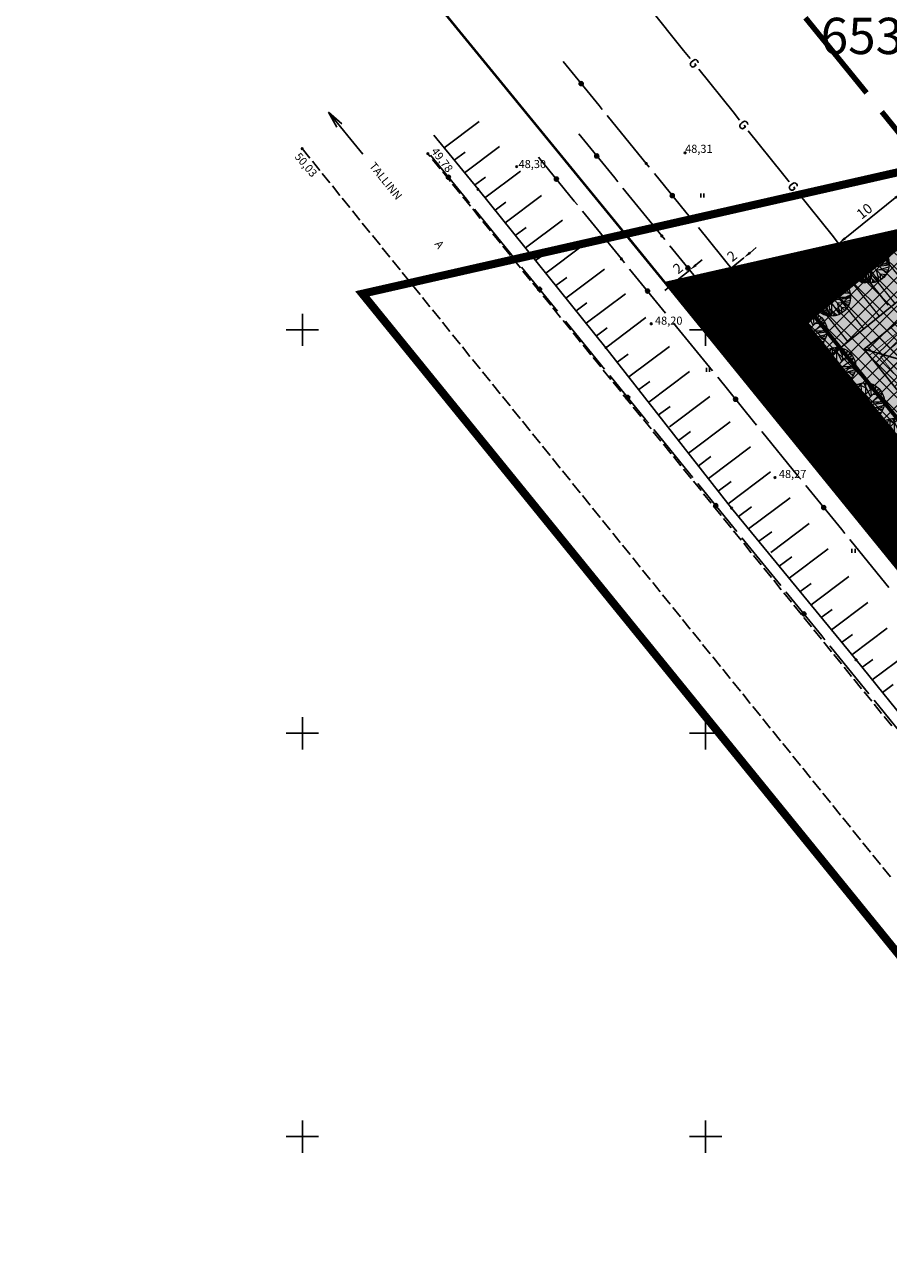
# Model space of a CAD drawing. Extents: x 548566 to 549150, y 6581481 to 6582285.
# Drawn here: x 548566 to 548673, y 6581634 to 6581788 of the extents above; entities that cross this region are included whole.
import ezdxf
from ezdxf.enums import TextEntityAlignment as Align

# ---------------------------------------------------------------- set-up
doc = ezdxf.new("R2010")
doc.units = 0
doc.header["$MEASUREMENT"] = 0
doc.header["$PDMODE"] = 32
doc.header["$PDSIZE"] = 0.2
for name, pattern in [('ACAD_ISO02W100', [15, 12, -3]), ('ACAD_ISO04W100', [30, 24, -3, 0, -3]), ('ACAD_ISO06W100', [36, 24, -3, 0, -3, 0, -3, 0, -3]), ('DASHEDX2', [1.5, 1, -0.5])]:
    doc.linetypes.add(name, pattern=pattern)
doc.layers.get('0').update_dxf_attribs({"linetype": 'CONTINUOUS'})
doc.layers.get('Defpoints').update_dxf_attribs({"linetype": 'CONTINUOUS'})
for name, color, linetype in [('0-ELEKTER', 230, 'CONTINUOUS'), ('0_DRENAAZ', 90, 'D1_hore'), ('102 piir', 1, 'CONTINUOUS'), ('17 SIDEKAABEL', 5, 'CONTINUOUS'), ('18', 4, 'CONTINUOUS'), ('30', 2, 'CONTINUOUS'), ('41 kõlvik', 3, 'CONTINUOUS'), ('42', 3, 'CONTINUOUS'), ('63', 3, 'CONTINUOUS'), ('KINNISTU', 36, 'CONTINUOUS'), ('PIIR', 1, 'CONTINUOUS'), ('PLATSI_DRA', 7, 'CONTINUOUS'), ('PRSIDE', 214, 'PRSIDE'), ('SERVITUUT', 24, 'CONTINUOUS'), ('Teekaitse võõnd', 2, 'CONTINUOUS'), ('Uus piir', 1, 'DASHEDX2')]:
    doc.layers.add(name, color=color, linetype=linetype)
for name, color, linetype, lineweight in [('Jalgrattatee', 40, 'ACAD_ISO04W100', 9), ('K-ha-murukivi2', 92, 'CONTINUOUS', 5), ('KINNISTUPIIR', 27, 'CONTINUOUS', 80), ('Parkimiskohad', 250, 'ACAD_ISO04W100', 9), ('PLANEERITAVAALAPIIR', 250, 'ACAD_ISO06W100', 80)]:
    doc.layers.add(name, color=color, linetype=linetype, lineweight=lineweight)
doc.layers.add('Kõrg. hal.', color=7, linetype='CONTINUOUS', true_color=0xa8ffa8)
doc.layers.add('Liiklus ala', color=7, linetype='ACAD_ISO04W100', lineweight=9, true_color=0xe6e6e6)
doc.styles.add('ROMANC', font='romanc.shx', dxfattribs={"height": 0.7})
doc.styles.add('ROMAND', font='romand', dxfattribs={"width": 0.8})
doc.styles.get("Standard").update_dxf_attribs({"font": 'ARIAL.TTF'})
doc.styles.add('style1', font='swiss.ttf', dxfattribs={"width": 0.8})
doc.linetypes.add('D1_hore', pattern='A,15,-5,["D1",Standard,S=2.54,R=0,X=-2.54,Y=-1.27],-2,15,-2', length=39)
doc.linetypes.add('PRSIDE', pattern='A,10,-0.3,["S1",ROMANC,S=1,R=0,X=0,Y=-0.5],-3', length=13.3)
doc.linetypes.add('W1_LINE', pattern='A,0.9,-0.15,["W1",ROMAND,S=0.1,R=0,X=-0.1,Y=-0.05],-0.15', length=1.2)
doc.dimstyles.new('Mõõt', dxfattribs={"dimscale": 0.5, "dimtxt": 2.5, "dimasz": 2, "dimexe": 1.25, "dimexo": 0.625, "dimtad": 1, "dimtxsty": 'style1', "dimcen": 2.5, "dimse1": 1, "dimse2": 1, "dimadec": 0, "dimazin": 0, "dimtfac": 1, "dimtmove": 0, "dimatfit": 3, "dimfxl": 1, "dimarcsym": 0})
pattern_1 = [(45, (0, 0), (-1.3258252147, 1.3258252147), []), (135, (0, 0), (-1.3258252147, -1.3258252147), [])]
pattern_2 = [(45, (0, 0), (-0.88388347648, 0.88388347648), []), (135, (0, 0), (-0.88388347648, -0.88388347648), [])]

# ---------------------------------------------------------------- blocks, each defined once
blk = doc.blocks.new('KORGUSP')
blk = doc.blocks.new('ROHUMAA')
at = {"flags": 128}
for points in [[(-0.0004, 0), (-0.0004, 0.001)], [(0.0004, 0), (0.0004, 0.001)]]:
    blk.add_lwpolyline(points, dxfattribs=at)
blk = doc.blocks.new('Tree - deciduous plan')
for p, q in [((-43.8768, 36.4326), (-44.405, 40.2696)), ((42, 42), (-42, -42)), ((42, -42), (-42, 42)), ((-40.1797, 44.558), (-36.4825, 43.2038)), ((-37.0107, 47.0408), (-35.25, 35.5298)), ((-32.6092, 50.4264), (-23.2782, 23.5674)), ((-31.2008, 51.1035), (-0.2149, 20.1818)), ((-26.4472, 46.5894), (-26.2712, 53.8116)), ((-22.0458, 42.0753), (-16.5881, 57.6486)), ((-21.1656, 55.8436), (-0.0388, 45.0094)), ((-12.5388, 54.9406), (-7.9613, 59.4546)), ((-12.3627, 32.1443), (-12.5388, 58.7776)), ((-5.3205, 59.6806), (16.5105, 16.7963)), ((2.426, 54.9406), (-1.4472, 59.9056)), ((0, 59.9996), (0, -60)), ((0.4894, 48.6208), (3.6584, 59.6806)), ((18.2711, 35.5298), (5.419, 59.6806)), ((9.8203, 51.5549), (12.8133, 58.5516)), ((19.6795, 19.5047), (16.3344, 57.6486)), ((17.0387, 51.1035), (23.2006, 55.1666)), ((17.7429, 43.6552), (25.4894, 54.2636)), ((31.6513, 50.8778), (30.2429, 30.5643)), ((31.1232, 42.5267), (35.8767, 48.1693)), ((-59.7219, 2.8025), (-12.0106, 12.0565)), ((-32.2571, 20.6333), (-59.1937, 9.348)), ((-58.6656, 12.7336), (-35.9543, 7.5424)), ((-57.081, 17.9248), (-47.0458, 14.7649)), ((-56.0247, 20.859), (-20.8134, 20.859)), ((-54.7923, 24.4702), (-47.75, 21.0847)), ((-54.6162, -24.7335), (-20.2853, 0.0941)), ((-53.2078, 27.4044), (-40.1797, 20.859)), ((-49.8627, 32.8214), (-32.7853, 32.8214)), ((-45.8134, 38.2383), (-40.5318, 33.0471)), ((54.3626, 25.3731), (20.9119, 0.3198)), ((23.3767, 23.3417), (53.3063, 27.4044)), ((29.3626, -6.6771), (59.4682, 7.091)), ((36.2288, 25.1474), (48.9049, 35.0784)), ((37.1091, 37.1098), (46.6161, 37.5612)), ((38.5175, 13.4107), (58.2359, 13.6364)), ((-60, 0), (60, 0)), ((-59.7219, -4.8714), (-54.2641, -6.6771)), ((-45.2853, -0.1316), (-59.0177, -10.0627)), ((-58.4895, -12.3197), (-36.4825, -11.6426)), ((-57.081, -18.4138), (-45.2853, -17.9624)), ((-52.6797, -18.188), (-55.4966, -22.0251)), ((-53.2078, -27.442), (-16.7641, -16.6081)), ((-38.9472, -29.0219), (-51.4472, -30.6018)), ((-47.2219, -19.3166), (-50.2148, -26.3135)), ((-46.5177, -30.1504), (-49.5106, -33.536)), ((-32.4331, -32.4075), (-48.1021, -35.5674)), ((-43.7008, -34.6645), (-46.6937, -37.373)), ((-35.9543, -22.4765), (-44.0529, -40.5329)), ((-24.6867, -37.8244), (-38.7712, -45.7241)), ((-19.9331, -20.2194), (-28.5599, -52.721)), ((-14.6515, -36.2445), (-27.6797, -52.9467)), ((-14.8275, -15.0282), (-14.6515, -57.6865)), ((-14.6515, -32.1818), (-3.912, -59.4922)), ((-10.074, -10.0627), (-2.5036, -59.7178)), ((-6.2008, -36.2445), (17.919, -57.0094)), ((-0.0388, -19.0909), (25.8415, -53.8495)), ((9.2922, -9.1598), (59.6443, -2.8401)), ((18.6232, -18.6394), (26.7218, -53.3981)), ((18.7992, -18.6394), (57.3556, -17.2853)), ((22.8485, -36.4702), (35.3485, -48.4326)), ((26.3697, -18.4138), (58.9401, -9.8369)), ((30.419, -30.1504), (32.3556, -50.0125)), ((31.4753, -31.279), (49.6091, -33.3103)), ((38.1654, -18.188), (52.426, -29.0219)), ((41.5105, -32.6332), (46.088, -38.0501)), ((45.9119, -24.0564), (55.595, -22.2508)), ((-26.2712, -43.9185), (-34.7219, -48.6583)), ((-14.6515, -47.3041), (-25.0388, -54.3009)), ((-21.5177, -45.4984), (-19.9331, -56.1065)), ((-8.4895, -47.5298), (-11.4825, -58.5893)), ((-6.3768, -52.721), (-9.3698, -58.815)), ((8.4119, -53.1724), (3.8344, -59.4922)), ((5.9471, -46.6269), (10.5246, -58.5893)), ((24.7852, -44.8213), (23.0246, -54.978))]:
    blk.add_line(p, q)
blk.add_circle((0, 0), 60)
blk = doc.blocks.new('*D73')
at = {"layer": 'Defpoints', "color": 0, "linetype": 'ByBlock', "lineweight": -3, "ltscale": 0.2}
for p in [(548645, 6581770.88), (548643.45, 6581769.62), (548654.73, 6581758.93)]:
    blk.add_point(p, dxfattribs=at)
at = {"layer": 'Jalgrattatee', "color": 0, "linetype": 'ByBlock', "lineweight": -2, "ltscale": 0.2}
for p, q in [((548655.51, 6581759.56), (548656.28, 6581760.19)), ((548653.18, 6581757.66), (548654.73, 6581758.93)), ((548652.41, 6581757.03), (548651.63, 6581756.4))]:
    blk.add_line(p, q, dxfattribs=at)
at = {"layer": 'Jalgrattatee', "color": 0, "linetype": 'ByBlock', "lineweight": -3, "ltscale": 0.2}
for points in [[(548655.4, 6581759.69), (548655.61, 6581759.43), (548654.73, 6581758.93)], [(548652.3, 6581757.16), (548652.51, 6581756.9), (548653.18, 6581757.66)]]:
    blk.add_solid(points, dxfattribs=at)
at = {"layer": 'Jalgrattatee', "color": 0, "linetype": 'ByBlock', "lineweight": -3, "ltscale": 0.2, "insert": (548653.37, 6581759.02), "char_height": 1.25, "attachment_point": 5, "rotation": 39.149, "style": 'style1'}
blk.add_mtext('2', dxfattribs=at)
blk = doc.blocks.new('*D74')
at = {"layer": 'Defpoints', "color": 0, "linetype": 'ByBlock', "lineweight": -3, "ltscale": 0.2}
for p in [(548638.29, 6581769.37), (548636.74, 6581768.1), (548648.03, 6581757.41)]:
    blk.add_point(p, dxfattribs=at)
at = {"layer": 'Jalgrattatee', "color": 0, "linetype": 'ByBlock', "lineweight": -2, "ltscale": 0.2}
for p, q in [((548648.8, 6581758.04), (548649.58, 6581758.67)), ((548646.48, 6581756.15), (548648.03, 6581757.41)), ((548645.7, 6581755.51), (548644.92, 6581754.88))]:
    blk.add_line(p, q, dxfattribs=at)
at = {"layer": 'Jalgrattatee', "color": 0, "linetype": 'ByBlock', "lineweight": -3, "ltscale": 0.2}
for points in [[(548648.7, 6581758.17), (548648.91, 6581757.91), (548648.03, 6581757.41)], [(548645.6, 6581755.64), (548645.81, 6581755.39), (548646.48, 6581756.15)]]:
    blk.add_solid(points, dxfattribs=at)
at = {"layer": 'Jalgrattatee', "color": 0, "linetype": 'ByBlock', "lineweight": -3, "ltscale": 0.2, "insert": (548646.66, 6581757.5), "char_height": 1.25, "attachment_point": 5, "rotation": 39.149, "style": 'style1'}
blk.add_mtext('2', dxfattribs=at)
blk = doc.blocks.new('*D75')
at = {"layer": 'Defpoints', "color": 0, "linetype": 'ByBlock', "lineweight": -3, "ltscale": 0.2}
for p in [(548674.28, 6581766.97), (548674.28, 6581766.97), (548666.49, 6581760.71)]:
    blk.add_point(p, dxfattribs=at)
at = {"layer": 'Jalgrattatee', "color": 0, "linetype": 'ByBlock', "lineweight": -2, "ltscale": 0.2}
blk.add_line((548667.27, 6581761.34), (548673.5, 6581766.35), dxfattribs=at)
at = {"layer": 'Jalgrattatee', "color": 0, "linetype": 'ByBlock', "lineweight": -3, "ltscale": 0.2}
for points in [[(548673.4, 6581766.48), (548673.61, 6581766.22), (548674.28, 6581766.97)], [(548667.16, 6581761.47), (548667.37, 6581761.21), (548666.49, 6581760.71)]]:
    blk.add_solid(points, dxfattribs=at)
at = {"layer": 'Jalgrattatee', "color": 0, "linetype": 'ByBlock', "lineweight": -3, "ltscale": 0.2, "insert": (548669.79, 6581764.59), "char_height": 1.25, "attachment_point": 5, "rotation": 38.7817, "style": 'style1'}
blk.add_mtext('10', dxfattribs=at)
blk = doc.blocks.new('*D76')
at = {"layer": 'Defpoints', "color": 0, "linetype": 'ByBlock', "lineweight": -3, "ltscale": 0.2}
for p in [(548666.49, 6581760.71), (548666.49, 6581760.71), (548658.69, 6581754.45)]:
    blk.add_point(p, dxfattribs=at)
at = {"layer": 'Jalgrattatee', "color": 0, "linetype": 'ByBlock', "lineweight": -2, "ltscale": 0.2}
blk.add_line((548659.47, 6581755.07), (548665.71, 6581760.08), dxfattribs=at)
at = {"layer": 'Jalgrattatee', "color": 0, "linetype": 'ByBlock', "lineweight": -3, "ltscale": 0.2}
for points in [[(548665.6, 6581760.21), (548665.81, 6581759.95), (548666.49, 6581760.71)], [(548659.37, 6581755.2), (548659.58, 6581754.94), (548658.69, 6581754.45)]]:
    blk.add_solid(points, dxfattribs=at)
at = {"layer": 'Jalgrattatee', "color": 0, "linetype": 'ByBlock', "lineweight": -3, "ltscale": 0.2, "insert": (548661.99, 6581758.32), "char_height": 1.25, "attachment_point": 5, "rotation": 38.7817, "style": 'style1'}
blk.add_mtext('10', dxfattribs=at)

msp = doc.modelspace()

# ---------------------------------------------------------------- hatches: boundary and pattern name
at = {"layer": '17 SIDEKAABEL', "linetype": 'Continuous'}
h = msp.add_hatch(dxfattribs=at)
h.set_pattern_fill('ANSI31', color=256, style=0)
h.set_pattern_definition([(45, (-264.1648, -2.91716), (-0.0883883476483, 0.0883883476483), [])])
edge = h.paths.add_edge_path()
edge.add_arc((548634.566, 6581780.522), 0.25, 0, 360)
h = msp.add_hatch(dxfattribs=at)
h.set_pattern_fill('ANSI31', color=256, style=0)
h.set_pattern_definition([(45, (-262.23294, -11.88516), (-0.0883883476483, 0.0883883476483), [])])
edge = h.paths.add_edge_path()
edge.add_arc((548636.498, 6581771.554), 0.25, 0, 360)
h = msp.add_hatch(dxfattribs=at)
h.set_pattern_fill('ANSI31', color=256, angle=0.00197, style=0)
h.set_pattern_definition([(45.0019670225, (-54.66382, -33.36108), (-0.0883913820582, 0.0883853131342), [])])
edge = h.paths.add_edge_path()
edge.add_arc((548618.107, 6581768.918), 0.25, 0, 360)
h = msp.add_hatch(dxfattribs=at)
h.set_pattern_fill('ANSI31', color=256, style=0)
h.set_pattern_definition([(45, (-267.23671, -14.75129), (-0.0883883476483, 0.0883883476483), [])])
edge = h.paths.add_edge_path()
edge.add_arc((548631.494, 6581768.688), 0.25, 0, 360)
h = msp.add_hatch(dxfattribs=at)
h.set_pattern_fill('ANSI31', color=256, style=0)
h.set_pattern_definition([(45, (-252.86383, -16.79873), (-0.0883883476483, 0.0883883476483), [])])
edge = h.paths.add_edge_path()
edge.add_arc((548645.867, 6581766.64), 0.25, 0, 360)
h = msp.add_hatch(dxfattribs=at)
h.set_pattern_fill('ANSI31', color=256, style=0)
h.set_pattern_definition([(45, (-250.93197, -25.76674), (-0.0883883476483, 0.0883883476483), [])])
edge = h.paths.add_edge_path()
edge.add_arc((548647.799, 6581757.672), 0.25, 0, 360)
h = msp.add_hatch(dxfattribs=at)
h.set_pattern_fill('ANSI31', color=256, angle=0.00197, style=0)
h.set_pattern_definition([(45.0019670225, (-43.36237, -47.24227), (-0.0883913820582, 0.0883853131342), [])])
edge = h.paths.add_edge_path()
edge.add_arc((548629.409, 6581755.037), 0.25, 0, 360)
h = msp.add_hatch(dxfattribs=at)
h.set_pattern_fill('ANSI31', color=256, style=0)
h.set_pattern_definition([(45, (-255.93575, -28.63287), (-0.0883883476483, 0.0883883476483), [])])
edge = h.paths.add_edge_path()
edge.add_arc((548642.795, 6581754.806), 0.25, 0, 360)
h = msp.add_hatch(dxfattribs=at)
h.set_pattern_fill('ANSI31', color=256, style=0)
h.set_pattern_definition([(45, (-241.94166, -30.215), (-0.0883883476483, 0.0883883476483), [])])
edge = h.paths.add_edge_path()
edge.add_arc((548656.789, 6581753.224), 0.25, 0, 360)
h = msp.add_hatch(dxfattribs=at)
h.set_pattern_fill('ANSI31', color=256, style=0)
h.set_pattern_definition([(45, (-240.0098, -39.18301), (-0.0883883476483, 0.0883883476483), [])])
edge = h.paths.add_edge_path()
edge.add_arc((548658.721, 6581744.256), 0.25, 0, 360)
h = msp.add_hatch(dxfattribs=at)
h.set_pattern_fill('ANSI31', color=256, angle=0.00197, style=0)
h.set_pattern_definition([(45.0019670225, (-32.43975, -60.65817), (-0.0883913820582, 0.0883853131342), [])])
edge = h.paths.add_edge_path()
edge.add_arc((548640.331, 6581741.621), 0.25, 0, 360)
h = msp.add_hatch(dxfattribs=at)
h.set_pattern_fill('ANSI31', color=256, style=0)
h.set_pattern_definition([(45, (-245.01358, -42.04914), (-0.0883883476483, 0.0883883476483), [])])
edge = h.paths.add_edge_path()
edge.add_arc((548653.717, 6581741.39), 0.25, 0, 360)
h = msp.add_hatch(dxfattribs=at)
h.set_pattern_fill('ANSI31', color=256, style=0)
h.set_pattern_definition([(45, (-231.0195, -43.63127), (-0.0883883476483, 0.0883883476483), [])])
edge = h.paths.add_edge_path()
edge.add_arc((548667.711, 6581739.808), 0.25, 0, 360)
h = msp.add_hatch(dxfattribs=at)
h.set_pattern_fill('ANSI31', color=256, style=0)
h.set_pattern_definition([(45, (-229.08764, -52.59928), (-0.0883883476483, 0.0883883476483), [])])
edge = h.paths.add_edge_path()
edge.add_arc((548669.643, 6581730.84), 0.25, 0, 360)
h = msp.add_hatch(dxfattribs=at)
h.set_pattern_fill('ANSI31', color=256, angle=0.00197, style=0)
h.set_pattern_definition([(45.0019670225, (-21.51712, -74.07406), (-0.0883913820582, 0.0883853131342), [])])
edge = h.paths.add_edge_path()
edge.add_arc((548651.254, 6581728.205), 0.25, 0, 360)
h = msp.add_hatch(dxfattribs=at)
h.set_pattern_fill('ANSI31', color=256, style=0)
h.set_pattern_definition([(45, (-234.09142, -55.46541), (-0.0883883476483, 0.0883883476483), [])])
edge = h.paths.add_edge_path()
edge.add_arc((548664.639, 6581727.974), 0.25, 0, 360)
h = msp.add_hatch(dxfattribs=at)
h.set_pattern_fill('ANSI31', color=256, angle=0.00197, style=0)
h.set_pattern_definition([(45.0019670225, (-10.5945, -87.48996), (-0.0883913820582, 0.0883853131342), [])])
edge = h.paths.add_edge_path()
edge.add_arc((548662.177, 6581714.789), 0.25, 0, 360)
at = {"layer": 'Jalgrattatee', "linetype": 'ByBlock', "lineweight": -3, "ltscale": 0.2}
h = msp.add_hatch(dxfattribs=at)
h.set_pattern_fill('ANSI37', color=256, scale=10, style=0)
h.set_pattern_definition(pattern_2)
h.paths.add_polyline_path([(548677.367, 6581763.134), (548655.653, 6581758.228), (548822.193, 6581550.959), (548841.747, 6581558.553)])
h = msp.add_hatch(dxfattribs=at)
h.set_pattern_fill('ANSI37', color=256, scale=10, style=0)
h.set_pattern_definition(pattern_2)
h.paths.add_polyline_path([(548823.59, 6581551.502), (548813.59, 6581547.618), (548646.475, 6581756.147), (548655.35, 6581758.159)])
at = {"layer": 'Kõrg. hal.', "lineweight": -3, "ltscale": 0.2}
h = msp.add_hatch(dxfattribs=at)
h.set_pattern_fill('ANSI31', color=256, style=0)
h.set_pattern_definition([(45, (0, 0), (-0.0883883476483, 0.0883883476483), [])])
h.paths.add_polyline_path([(548769.602, 6581784.068), (548767.176, 6581782.493), (548693.78, 6581765.848), (548679.429, 6581758.093), (548676.283, 6581761.98), (548662.524, 6581750.845), (548802.252, 6581578.189), (548956.328, 6581656.368), (548964.173, 6581655.333), (548977.092, 6581643.728), (549007.156, 6581622.792), (548813.93, 6581547.75), (548644.99, 6581755.81)])
h = msp.add_hatch(dxfattribs=at)
h.set_pattern_fill('ANSI37', color=256, style=0)
h.set_pattern_definition([(45, (0, 0), (-0.0883883476483, 0.0883883476483), []), (135, (0, 0), (-0.0883883476483, -0.0883883476483), [])])
edge = h.paths.add_edge_path()
edge.add_line((548656.196, 6581758.345), (548677.836, 6581763.241))
edge.add_line((548677.836, 6581763.241), (548662.524, 6581750.845))
edge.add_line((548662.524, 6581750.845), (548802.252, 6581578.189))
edge.add_line((548802.252, 6581578.189), (548956.328, 6581656.368))
edge.add_line((548956.328, 6581656.368), (548964.173, 6581655.333))
edge.add_line((548964.173, 6581655.333), (548977.092, 6581643.728))
edge.add_line((548977.092, 6581643.728), (549002.13, 6581620.84))
edge.add_line((549002.13, 6581620.84), (548813.93, 6581547.75))
edge.add_line((548813.93, 6581547.75), (548644.99, 6581755.81))
edge.add_line((548644.99, 6581755.81), (548656.415, 6581758.395))
at = {"layer": 'Liiklus ala', "lineweight": -3, "ltscale": 0.2}
msp.add_hatch(color=256, dxfattribs=at).paths.add_polyline_path([(548645.527, 6581755.624), (548814.025, 6581548.109), (549001.554, 6581620.938), (548957.093, 6581659.011), (548925.388, 6581699.001), (548912.384, 6581745.165), (548908.467, 6581788.071), (548915.257, 6581816.791)])
at = {"layer": 'Liiklus ala', "linetype": 'ByBlock', "lineweight": -3, "ltscale": 0.2}
msp.add_hatch(color=131, dxfattribs=at).paths.add_polyline_path([(548676.283, 6581761.98), (548679.429, 6581758.093), (548665.67, 6581746.958), (548662.524, 6581750.845)])
at = {"layer": 'SERVITUUT', "ltscale": 2}
h = msp.add_hatch(dxfattribs=at)
h.set_pattern_fill('ANSI37', color=40, scale=15, style=0)
h.set_pattern_definition(pattern_1)
h.paths.add_polyline_path([(548693.332, 6581766.773), (548897.156, 6581812.994), (548893.385, 6581807.012), (548695.564, 6581762.147), (548675.513, 6581745.92), (548669.648, 6581747.606)])
h = msp.add_hatch(dxfattribs=at)
h.set_pattern_fill('ANSI37', color=40, scale=15, style=0)
h.set_pattern_definition(pattern_1)
h.paths.add_polyline_path([(548669.648, 6581747.606), (548675.513, 6581745.92), (548805.419, 6581585.402), (548805.444, 6581579.808)])

# ---------------------------------------------------------------- linework, layer by layer
at = {"layer": '0-ELEKTER', "linetype": 'W1_LINE', "lineweight": 30, "ltscale": 5, "const_width": 0.1, "flags": 128}
for points in [[(548946.247, 6581652.935), (548804.479, 6581581), (548670.277, 6581746.828), (548693.78, 6581765.849), (548895.914, 6581811.687), (548898.316, 6581801.096), (548896.606, 6581777.519), (548899.429, 6581754.194), (548903.689, 6581734.353), (548909.327, 6581713.464), (548916.987, 6581693.627), (548928.111, 6581674.864), (548941.078, 6581659.846), (548946.494, 6581654.541)], [(548671.684, 6581746.68), (548694.228, 6581764.925), (548895.16, 6581810.49), (548897.307, 6581801.02), (548895.602, 6581777.495), (548898.442, 6581754.028), (548902.717, 6581734.118), (548908.376, 6581713.152), (548916.084, 6581693.189), (548927.296, 6581674.278), (548940.348, 6581659.16), (548945.794, 6581653.827)], [(548671.684, 6581746.68), (548804.748, 6581582.258), (548945.794, 6581653.827)]]:
    msp.add_lwpolyline(points, dxfattribs=at)
at = {"layer": '0_DRENAAZ', "color": 5, "lineweight": 30, "ltscale": 0.5, "const_width": 0.5}
msp.add_lwpolyline([(548660.24, 6581755.712), (548828.954, 6581547.239)], dxfattribs=at)
at = {"layer": '102 piir', "ltscale": 0.5}
msp.add_line((548644.99, 6581755.81), (548915.66, 6581817.19), dxfattribs=at)
at = {"layer": '17 SIDEKAABEL', "flags": 128}
for points in [[(548632.34, 6581783.256), (548636.791, 6581777.788)], [(548636.791, 6581777.788), (548637.17, 6581777.323)], [(548637.802, 6581776.547), (548642.252, 6581771.08)], [(548634.272, 6581774.288), (548638.723, 6581768.82)], [(548615.882, 6581771.652), (548620.333, 6581766.185)], [(548629.269, 6581771.421), (548633.719, 6581765.954)], [(548642.252, 6581771.08), (548642.631, 6581770.615)], [(548642.631, 6581770.615), (548643.01, 6581770.149)], [(548638.723, 6581768.82), (548639.102, 6581768.355)], [(548643.641, 6581769.374), (548648.092, 6581763.907)], [(548639.733, 6581767.579), (548644.184, 6581762.112)], [(548620.333, 6581766.185), (548620.712, 6581765.719)], [(548633.719, 6581765.954), (548634.098, 6581765.489)], [(548621.343, 6581764.944), (548625.794, 6581759.477)], [(548634.73, 6581764.713), (548639.181, 6581759.246)], [(548649.103, 6581762.666), (548653.553, 6581757.199)], [(548644.184, 6581762.112), (548644.563, 6581761.647)], [(548644.563, 6581761.647), (548644.942, 6581761.181)], [(548625.794, 6581759.477), (548626.173, 6581759.012)], [(548645.573, 6581760.406), (548650.024, 6581754.939)], [(548626.173, 6581759.012), (548626.552, 6581758.546)], [(548639.181, 6581759.246), (548639.559, 6581758.781)], [(548639.559, 6581758.781), (548639.938, 6581758.315)], [(548627.183, 6581757.771), (548631.634, 6581752.304)], [(548640.57, 6581757.54), (548645.02, 6581752.073)], [(548653.553, 6581757.199), (548653.932, 6581756.733)], [(548654.564, 6581755.958), (548659.015, 6581750.49)], [(548651.034, 6581753.698), (548655.485, 6581748.231)], [(548632.644, 6581751.063), (548637.096, 6581745.596)], [(548646.031, 6581750.832), (548650.482, 6581745.364)], [(548659.015, 6581750.49), (548659.393, 6581750.025)], [(548660.025, 6581749.25), (548664.476, 6581743.782)], [(548655.485, 6581748.231), (548655.864, 6581747.765)], [(548637.096, 6581745.596), (548637.474, 6581745.13)], [(548656.495, 6581746.99), (548660.946, 6581741.522)], [(548638.106, 6581744.355), (548642.557, 6581738.888)], [(548650.482, 6581745.364), (548650.86, 6581744.899)], [(548651.492, 6581744.124), (548655.943, 6581738.656)], [(548664.476, 6581743.782), (548664.854, 6581743.317)], [(548665.486, 6581742.541), (548669.937, 6581737.074)], [(548660.946, 6581741.522), (548661.325, 6581741.057)], [(548661.957, 6581740.282), (548666.407, 6581734.814)], [(548642.557, 6581738.888), (548642.936, 6581738.422)], [(548655.943, 6581738.656), (548656.321, 6581738.191)], [(548643.567, 6581737.647), (548648.018, 6581732.18)], [(548656.953, 6581737.415), (548661.404, 6581731.948)], [(548669.937, 6581737.074), (548670.316, 6581736.609)], [(548666.407, 6581734.814), (548666.786, 6581734.349)], [(548670.947, 6581735.833), (548675.398, 6581730.366)], [(548667.418, 6581733.573), (548671.869, 6581728.106)], [(548648.018, 6581732.18), (548648.397, 6581731.714)], [(548661.404, 6581731.948), (548661.783, 6581731.483)], [(548649.028, 6581730.939), (548653.48, 6581725.472)], [(548662.414, 6581730.707), (548666.865, 6581725.24)], [(548671.869, 6581728.106), (548672.247, 6581727.641)], [(548653.48, 6581725.472), (548653.858, 6581725.006)], [(548654.49, 6581724.231), (548658.941, 6581718.764)], [(548666.865, 6581725.24), (548667.244, 6581724.775)], [(548667.875, 6581723.999), (548672.326, 6581718.532)], [(548658.941, 6581718.764), (548659.32, 6581718.299)], [(548672.326, 6581718.532), (548672.705, 6581718.067)], [(548659.951, 6581717.523), (548664.402, 6581712.056)], [(548664.402, 6581712.056), (548664.781, 6581711.591)], [(548665.412, 6581710.815), (548669.863, 6581705.348)], [(548669.863, 6581705.348), (548670.242, 6581704.883)], [(548670.874, 6581704.107), (548675.325, 6581698.64)]]:
    msp.add_lwpolyline(points, dxfattribs=at)
at = {"layer": '17 SIDEKAABEL', "linetype": 'Continuous'}
for centre in [(548634.566, 6581780.522), (548636.498, 6581771.554), (548618.107, 6581768.918), (548631.494, 6581768.688), (548645.867, 6581766.64), (548647.799, 6581757.672), (548629.409, 6581755.037), (548642.795, 6581754.806), (548656.789, 6581753.224), (548658.721, 6581744.256), (548640.331, 6581741.621), (548653.717, 6581741.39), (548667.711, 6581739.808), (548669.643, 6581730.84), (548651.254, 6581728.205), (548664.639, 6581727.974), (548662.177, 6581714.789)]:
    msp.add_circle(centre, 0.25, dxfattribs=at)
at = {"layer": '17 SIDEKAABEL'}
for p in [(548642.631, 6581770.615), (548642.631, 6581770.615), (548642.631, 6581770.615), (548642.631, 6581770.615), (548644.563, 6581761.647), (548644.563, 6581761.647), (548644.563, 6581761.647), (548644.563, 6581761.647), (548626.173, 6581759.012), (548626.173, 6581759.012), (548626.173, 6581759.012), (548626.173, 6581759.012), (548639.559, 6581758.781), (548639.559, 6581758.781), (548639.559, 6581758.781), (548639.559, 6581758.781)]:
    msp.add_point(p, dxfattribs=at)
at = {"layer": '18', "flags": 128}
for points in [[(548642.999, 6581789.943), (548647.258, 6581784.642)], [(548647.258, 6581784.642), (548648.072, 6581783.628)], [(548648.527, 6581782.583), (548648.8, 6581782.802), (548648.644, 6581782.997)], [(548649.137, 6581782.303), (548653.396, 6581777.002)], [(548653.396, 6581777.002), (548654.211, 6581775.989)], [(548654.666, 6581774.943), (548654.939, 6581775.163), (548654.782, 6581775.358)], [(548655.275, 6581774.664), (548659.535, 6581769.363)], [(548659.535, 6581769.363), (548660.349, 6581768.349)], [(548660.804, 6581767.304), (548661.077, 6581767.523), (548660.92, 6581767.718)], [(548661.414, 6581767.024), (548665.673, 6581761.723)], [(548665.673, 6581761.723), (548666.487, 6581760.71)], [(548666.942, 6581759.664), (548667.215, 6581759.884), (548667.059, 6581760.079)], [(548667.552, 6581759.385), (548671.811, 6581754.084)], [(548671.811, 6581754.084), (548672.625, 6581753.07)]]:
    msp.add_lwpolyline(points, dxfattribs=at)
for points in [[(548648.113, 6581783.019, 0.5695734), (548648.527, 6581782.583)], [(548648.697, 6581783.489, 0.1946005), (548648.113, 6581783.019)], [(548648.697, 6581783.489, -0.4005449), (548649.081, 6581783.092)], [(548654.251, 6581775.38, 0.5695734), (548654.666, 6581774.943)], [(548654.836, 6581775.85, 0.1946005), (548654.251, 6581775.38)], [(548654.836, 6581775.85, -0.4005449), (548655.219, 6581775.452)], [(548660.389, 6581767.74, 0.5695734), (548660.804, 6581767.304)], [(548660.974, 6581768.21, 0.1946005), (548660.389, 6581767.74)], [(548660.974, 6581768.21, -0.4005449), (548661.357, 6581767.813)], [(548666.528, 6581760.101, 0.5695734), (548666.942, 6581759.664)], [(548667.112, 6581760.571, 0.1946005), (548666.528, 6581760.101)], [(548667.112, 6581760.571, -0.4005449), (548667.496, 6581760.173)]]:
    msp.add_lwpolyline(points, format="xyb", dxfattribs=at)
at = {"layer": '18'}
msp.add_circle((548669.682, 6581756.734), 0.895, dxfattribs=at)
at = {"layer": '30', "color": 5}
for p, q in [((548607.494, 6581771.771), (548603.249, 6581776.962)), ((548603.249, 6581776.962), (548604.28, 6581775.139)), ((548603.249, 6581776.962), (548604.875, 6581775.536))]:
    msp.add_line(p, q, dxfattribs=at)
at = {"layer": '30', "ltscale": 0.5}
msp.add_line((548603.249, 6581776.962), (548603.249, 6581776.962), dxfattribs=at)
at = {"layer": '30', "color": 5, "flags": 128}
for points in [[(548599.979, 6581772.459), (548600.922, 6581771.292)], [(548615.86, 6581771.467), (548615.563, 6581771.833)], [(548617.088, 6581769.952), (548616.144, 6581771.117)], [(548602.462, 6581769.387), (548603.404, 6581768.22)], [(548618.348, 6581768.398), (548617.403, 6581769.564)], [(548603.718, 6581767.831), (548604.661, 6581766.664)], [(548619.576, 6581766.884), (548618.631, 6581768.049)], [(548604.944, 6581766.314), (548605.887, 6581765.147)], [(548620.836, 6581765.33), (548619.891, 6581766.495)], [(548606.201, 6581764.759), (548607.144, 6581763.592)], [(548622.064, 6581763.816), (548621.119, 6581764.981)], [(548607.427, 6581763.242), (548608.369, 6581762.075)], [(548623.323, 6581762.262), (548622.379, 6581763.427)], [(548608.683, 6581761.686), (548609.626, 6581760.519)], [(548624.552, 6581760.747), (548623.607, 6581761.913)], [(548609.909, 6581760.169), (548610.852, 6581759.003)], [(548625.811, 6581759.194), (548624.866, 6581760.359)], [(548611.166, 6581758.614), (548612.109, 6581757.447)], [(548627.039, 6581757.679), (548626.095, 6581758.844)], [(548612.392, 6581757.097), (548613.334, 6581755.93)], [(548628.299, 6581756.126), (548627.354, 6581757.291)], [(548613.648, 6581755.541), (548614.591, 6581754.375)], [(548629.527, 6581754.611), (548628.582, 6581755.776)], [(548614.874, 6581754.025), (548615.817, 6581752.858)], [(548630.787, 6581753.058), (548629.842, 6581754.223)], [(548616.131, 6581752.469), (548617.074, 6581751.302)], [(548632.015, 6581751.543), (548631.07, 6581752.708)], [(548617.357, 6581750.952), (548618.299, 6581749.785)], [(548633.274, 6581749.989), (548632.33, 6581751.155)], [(548618.614, 6581749.397), (548619.556, 6581748.23)], [(548634.502, 6581748.475), (548633.558, 6581749.64)], [(548619.839, 6581747.88), (548620.782, 6581746.713)], [(548635.762, 6581746.921), (548634.817, 6581748.086)], [(548621.096, 6581746.324), (548622.039, 6581745.157)], [(548636.99, 6581745.407), (548636.046, 6581746.572)], [(548622.322, 6581744.807), (548623.264, 6581743.641)], [(548638.25, 6581743.853), (548637.305, 6581745.018)], [(548623.579, 6581743.252), (548624.521, 6581742.085)], [(548639.478, 6581742.338), (548638.533, 6581743.504)], [(548624.804, 6581741.735), (548625.747, 6581740.568)], [(548640.738, 6581740.785), (548639.793, 6581741.95)], [(548626.061, 6581740.179), (548627.004, 6581739.013)], [(548641.966, 6581739.27), (548641.021, 6581740.435)], [(548627.287, 6581738.663), (548628.229, 6581737.496)], [(548643.225, 6581737.717), (548642.281, 6581738.882)], [(548628.544, 6581737.107), (548629.486, 6581735.94)], [(548644.453, 6581736.202), (548643.509, 6581737.367)], [(548629.769, 6581735.59), (548630.712, 6581734.423)], [(548645.713, 6581734.649), (548644.768, 6581735.814)], [(548631.026, 6581734.035), (548631.969, 6581732.868)], [(548646.941, 6581733.134), (548645.997, 6581734.299)], [(548632.252, 6581732.518), (548633.194, 6581731.351)], [(548648.201, 6581731.58), (548647.256, 6581732.746)], [(548633.509, 6581730.962), (548634.451, 6581729.795)], [(548649.429, 6581730.066), (548648.484, 6581731.231)], [(548634.734, 6581729.445), (548635.677, 6581728.279)], [(548650.689, 6581728.512), (548649.744, 6581729.677)], [(548635.991, 6581727.89), (548636.934, 6581726.723)], [(548651.917, 6581726.998), (548650.972, 6581728.163)], [(548637.217, 6581726.373), (548638.159, 6581725.206)], [(548653.176, 6581725.444), (548652.232, 6581726.609)], [(548638.474, 6581724.817), (548639.416, 6581723.651)], [(548654.404, 6581723.929), (548653.46, 6581725.095)], [(548639.699, 6581723.301), (548640.642, 6581722.134)], [(548655.664, 6581722.376), (548654.719, 6581723.541)], [(548640.956, 6581721.745), (548641.899, 6581720.578)], [(548656.892, 6581720.861), (548655.948, 6581722.026)], [(548642.182, 6581720.228), (548643.124, 6581719.061)], [(548658.152, 6581719.308), (548657.207, 6581720.473)], [(548643.439, 6581718.672), (548644.381, 6581717.506)], [(548659.38, 6581717.793), (548658.435, 6581718.958)], [(548644.664, 6581717.156), (548645.607, 6581715.989)], [(548660.64, 6581716.24), (548659.695, 6581717.405)], [(548645.921, 6581715.6), (548646.864, 6581714.433)], [(548661.868, 6581714.725), (548660.923, 6581715.89)], [(548647.147, 6581714.083), (548648.089, 6581712.917)], [(548663.127, 6581713.171), (548662.183, 6581714.337)], [(548648.404, 6581712.528), (548649.346, 6581711.361)], [(548664.355, 6581711.657), (548663.411, 6581712.822)], [(548649.629, 6581711.011), (548650.572, 6581709.844)], [(548665.615, 6581710.103), (548664.67, 6581711.268)], [(548650.886, 6581709.455), (548651.829, 6581708.289)], [(548666.843, 6581708.589), (548665.899, 6581709.754)], [(548652.112, 6581707.939), (548653.054, 6581706.772)], [(548668.103, 6581707.035), (548667.158, 6581708.2)], [(548653.369, 6581706.383), (548654.311, 6581705.216)], [(548669.331, 6581705.521), (548668.386, 6581706.686)], [(548654.594, 6581704.866), (548655.537, 6581703.699)], [(548670.591, 6581703.967), (548669.646, 6581705.132)], [(548655.851, 6581703.31), (548656.794, 6581702.144)], [(548671.819, 6581702.452), (548670.874, 6581703.617)], [(548657.077, 6581701.794), (548658.019, 6581700.627)], [(548673.078, 6581700.899), (548672.134, 6581702.064)], [(548658.334, 6581700.238), (548659.276, 6581699.071)], [(548659.559, 6581698.721), (548660.502, 6581697.555)], [(548660.816, 6581697.166), (548661.759, 6581695.999)], [(548662.042, 6581695.649), (548662.984, 6581694.482)], [(548663.299, 6581694.093), (548664.241, 6581692.927)], [(548664.524, 6581692.577), (548665.467, 6581691.41)], [(548665.781, 6581691.021), (548666.724, 6581689.854)], [(548667.007, 6581689.504), (548667.949, 6581688.337)], [(548668.264, 6581687.948), (548669.206, 6581686.782)], [(548669.489, 6581686.432), (548670.432, 6581685.265)], [(548670.746, 6581684.876), (548671.689, 6581683.709)], [(548671.972, 6581683.359), (548672.914, 6581682.193)]]:
    msp.add_lwpolyline(points, dxfattribs=at)
at = {"layer": '30', "color": 5, "lineweight": -3, "flags": 128}
msp.add_lwpolyline([(548601.236, 6581770.903), (548602.179, 6581769.737)], dxfattribs=at)
at = {"layer": '30', "color": 5}
for centre in [(548599.979, 6581772.459), (548615.563, 6581771.833)]:
    msp.add_circle(centre, 0.1, dxfattribs=at)
at = {"layer": '30', "lineweight": -3}
for p in [(548599.979, 6581772.459), (548599.979, 6581772.459), (548599.979, 6581772.459), (548599.979, 6581772.459), (548615.563, 6581771.833), (548615.563, 6581771.833)]:
    msp.add_point(p, dxfattribs=at)
at = {"layer": '42', "linetype": 'Continuous'}
for p, q in [((548617.57, 6581772.569), (548621.903, 6581775.828)), ((548621.786, 6581767.416), (548616.303, 6581774.117)), ((548618.836, 6581771.022), (548620.19, 6581772.016)), ((548620.103, 6581769.474), (548624.436, 6581772.732)), ((548621.362, 6581767.92), (548622.716, 6581768.914)), ((548622.627, 6581766.371), (548627.029, 6581769.681)), ((548637.634, 6581747.785), (548621.786, 6581767.416)), ((548623.885, 6581764.816), (548625.239, 6581765.81)), ((548625.141, 6581763.26), (548629.636, 6581766.64)), ((548626.398, 6581761.704), (548627.752, 6581762.698)), ((548627.654, 6581760.147), (548632.243, 6581763.598)), ((548628.91, 6581758.591), (548630.264, 6581759.586)), ((548630.166, 6581757.035), (548634.849, 6581760.556)), ((548631.423, 6581755.479), (548632.777, 6581756.473)), ((548632.679, 6581753.923), (548637.456, 6581757.515)), ((548633.935, 6581752.367), (548635.289, 6581753.361)), ((548635.192, 6581750.81), (548640.063, 6581754.473)), ((548636.448, 6581749.254), (548637.802, 6581750.248)), ((548637.634, 6581747.785), (548642.597, 6581751.517)), ((548653.216, 6581727.9), (548637.634, 6581747.785)), ((548640.47, 6581744.165), (548645.507, 6581747.953)), ((548639.035, 6581745.997), (548640.389, 6581746.991)), ((548642.936, 6581741.019), (548648.016, 6581744.839)), ((548641.703, 6581742.593), (548643.091, 6581743.612)), ((548645.528, 6581737.967), (548650.525, 6581741.725)), ((548644.168, 6581739.447), (548645.617, 6581740.51)), ((548647.868, 6581734.725), (548653.034, 6581738.61)), ((548646.633, 6581736.3), (548648.14, 6581737.406)), ((548650.334, 6581731.578), (548655.544, 6581735.495)), ((548649.099, 6581733.154), (548650.652, 6581734.294)), ((548652.8, 6581728.43), (548658.053, 6581732.38)), ((548651.565, 6581730.007), (548653.165, 6581731.182)), ((548655.327, 6581725.329), (548660.466, 6581729.193)), ((548668.655, 6581709.098), (548653.216, 6581727.9)), ((548654.055, 6581726.878), (548655.678, 6581728.069)), ((548658.092, 6581722.406), (548662.852, 6581725.985)), ((548656.595, 6581723.785), (548658.19, 6581724.957)), ((548660.335, 6581719.231), (548665.171, 6581722.867)), ((548659.134, 6581720.693), (548660.703, 6581721.844)), ((548661.717, 6581717.547), (548663.071, 6581718.541)), ((548663.064, 6581715.907), (548667.735, 6581719.419)), ((548664.331, 6581714.359), (548665.685, 6581715.353)), ((548665.597, 6581712.811), (548670.12, 6581716.212)), ((548666.857, 6581711.257), (548668.211, 6581712.252)), ((548668.122, 6581709.708), (548672.506, 6581713.005)), ((548684.727, 6581689.158), (548668.655, 6581709.098)), ((548669.38, 6581708.153), (548670.734, 6581709.148)), ((548670.636, 6581706.597), (548674.969, 6581709.856)), ((548671.913, 6581705.056), (548673.246, 6581706.035))]:
    msp.add_line(p, q, dxfattribs=at)
at = {"layer": '42', "lineweight": -3}
for p in [(548626.565, 6581770.223), (548621.786, 6581767.416), (548643.252, 6581750.752), (548637.634, 6581747.785), (548658.608, 6581731.692), (548653.216, 6581727.9), (548668.655, 6581709.098)]:
    msp.add_point(p, dxfattribs=at)
at = {"layer": '63', "lineweight": -3}
for p in [(548647.453, 6581771.937), (548661.049, 6581756.643)]:
    msp.add_point(p, dxfattribs=at)
at = {"layer": 'Jalgrattatee', "linetype": 'ByBlock', "lineweight": -3, "ltscale": 0.2}
msp.add_lwpolyline([(548677.367, 6581763.134), (548655.653, 6581758.228), (548822.193, 6581550.959), (548841.747, 6581558.553)], close=True, dxfattribs=at)
msp.add_lwpolyline([(548823.59, 6581551.502), (548813.59, 6581547.618), (548646.475, 6581756.147), (548655.35, 6581758.159), (548823.59, 6581551.502)], dxfattribs=at)
at = {"layer": 'KINNISTU', "linetype": 'Continuous', "const_width": 0.3}
msp.add_lwpolyline([(548644.99, 6581755.81), (548813.93, 6581547.75), (549002.13, 6581620.84), (548957.31, 6581659.22), (548925.66, 6581699.14), (548912.68, 6581745.22), (548908.77, 6581788.05), (548915.66, 6581817.19)], close=True, dxfattribs=at)
at = {"layer": 'KINNISTUPIIR', "lineweight": 30, "ltscale": 0.5}
msp.add_line((548819.196, 6581541.265), (548639.856, 6581762.133), dxfattribs=at)
at = {"layer": 'KINNISTUPIIR', "linetype": 'Continuous', "const_width": 0.3}
for points in [[(548565.85, 6581852.56), (548644.99, 6581755.81), (548904.29, 6581814.47), (548949.92, 6581941.54)], [(548645.527, 6581755.624), (548814.025, 6581548.109), (549001.554, 6581620.938), (548957.093, 6581659.011), (548925.388, 6581699.001), (548912.384, 6581745.165), (548908.467, 6581788.071), (548915.257, 6581816.791)]]:
    msp.add_lwpolyline(points, close=True, dxfattribs=at)
at = {"layer": 'Kõrg. hal.', "lineweight": -3, "ltscale": 0.2}
msp.add_lwpolyline([(548656.196, 6581758.345), (548677.836, 6581763.241)], dxfattribs=at)
at = {"layer": 'Liiklus ala', "color": 131, "linetype": 'ByBlock', "lineweight": -3, "ltscale": 0.2}
msp.add_lwpolyline([(548676.283, 6581761.98), (548679.429, 6581758.093), (548665.67, 6581746.958), (548662.524, 6581750.845)], close=True, dxfattribs=at)
at = {"layer": 'Parkimiskohad', "linetype": 'ByBlock', "ltscale": 3}
for p, q in [((548676.283, 6581761.98), (548662.524, 6581750.845)), ((548679.429, 6581758.093), (548665.67, 6581746.958)), ((548672.241, 6581758.709), (548675.386, 6581754.822)), ((548670.298, 6581757.136), (548673.443, 6581753.249)), ((548668.354, 6581755.563), (548671.5, 6581751.676)), ((548664.468, 6581752.418), (548667.613, 6581748.531))]:
    msp.add_line(p, q, dxfattribs=at)
at = {"layer": 'Parkimiskohad', "linetype": 'ByBlock', "ltscale": 4}
for p, q in [((548666.411, 6581753.99), (548669.556, 6581750.104)), ((548662.524, 6581750.845), (548665.67, 6581746.958))]:
    msp.add_line(p, q, dxfattribs=at)
at = {"layer": 'Parkimiskohad', "linetype": 'ByBlock', "lineweight": -3, "ltscale": 0.2, "const_width": 0.1}
msp.add_lwpolyline([(548769.602, 6581784.068), (548767.176, 6581782.493), (548693.78, 6581765.848), (548679.429, 6581758.093), (548676.283, 6581761.98), (548662.524, 6581750.845), (548802.252, 6581578.189), (548956.328, 6581656.368), (548964.173, 6581655.333), (548977.092, 6581643.728), (549007.156, 6581622.792), (548813.93, 6581547.75), (548644.99, 6581755.81)], close=True, dxfattribs=at)
at = {"layer": 'Parkimiskohad', "linetype": 'ByBlock', "ltscale": 4}
msp.add_lwpolyline([(548653.138, 6581745.775), (548653.138, 6581745.775)], dxfattribs=at)
at = {"layer": 'PIIR', "lineweight": -3, "ltscale": 0.2, "const_width": 0.3}
msp.add_lwpolyline([(548904.345, 6581814.624), (548644.99, 6581755.81), (548813.93, 6581547.75), (549000.021, 6581620.021)], dxfattribs=at)
at = {"layer": 'PLANEERITAVAALAPIIR', "lineweight": 158, "ltscale": 0.8, "const_width": 1, "flags": 128}
msp.add_lwpolyline([(548607.433, 6581754.471), (548787.862, 6581532.262), (549030.767, 6581626.598), (548994.68, 6581657.5), (548973.955, 6581675.247), (548946.548, 6581709.815), (548935.392, 6581749.419), (548932.016, 6581786.407), (548942.426, 6581830.438), (548607.433, 6581754.471)], dxfattribs=at)
at = {"layer": 'PLATSI_DRA', "lineweight": -3, "flags": 128}
for points in [[(548600, 6581748), (548600, 6581752)], [(548650, 6581748), (548650, 6581752)], [(548598, 6581750), (548602, 6581750)], [(548648, 6581750), (548652, 6581750)], [(548600, 6581698), (548600, 6581702)], [(548650, 6581698), (548650, 6581702)], [(548598, 6581700), (548602, 6581700)], [(548648, 6581700), (548652, 6581700)], [(548600, 6581648), (548600, 6581652)], [(548650, 6581648), (548650, 6581652)], [(548598, 6581650), (548602, 6581650)], [(548648, 6581650), (548652, 6581650)]]:
    msp.add_lwpolyline(points, dxfattribs=at)
at = {"layer": 'PRSIDE', "lineweight": 30, "ltscale": 2}
msp.add_line((548656.544, 6581756.836), (548656.863, 6581756.452), dxfattribs=at)
msp.add_lwpolyline([(548656.202, 6581758.35), (548656.544, 6581756.836), (548653.515, 6581756.151), (548653.173, 6581757.666)], close=True, dxfattribs=at)
for points in [[(548656.206, 6581758.353), (548653.515, 6581756.151)], [(548653.173, 6581757.666), (548656.544, 6581756.836)]]:
    msp.add_lwpolyline(points, dxfattribs=at)
at = {"layer": 'SERVITUUT', "color": 40, "linetype": 'ByBlock', "ltscale": 4, "flags": 128}
for points in [[(548693.332, 6581766.773), (548897.156, 6581812.994), (548893.385, 6581807.012), (548695.564, 6581762.147), (548675.513, 6581745.92), (548669.648, 6581747.606), (548693.332, 6581766.773)], [(548669.648, 6581747.606), (548675.513, 6581745.92), (548805.419, 6581585.402), (548805.444, 6581579.808), (548669.648, 6581747.606)]]:
    msp.add_lwpolyline(points, dxfattribs=at)
at = {"layer": 'Teekaitse võõnd', "color": 1, "linetype": 'ACAD_ISO02W100', "lineweight": 100}
msp.add_line((548858.663, 6581546.157), (548653.151, 6581800.101), dxfattribs=at)
at = {"layer": 'Uus piir', "linetype": 'ByBlock', "lineweight": 30, "ltscale": 4, "flags": 128}
msp.add_lwpolyline([(548644.99, 6581755.81), (548813.93, 6581547.75), (549002.13, 6581620.84), (548979.72, 6581640.03), (548957.31, 6581659.22), (548925.66, 6581699.14), (548912.68, 6581745.22), (548908.77, 6581788.05), (548915.66, 6581817.19), (548644.99, 6581755.81)], dxfattribs=at)

# ---------------------------------------------------------------- block references
at = {"layer": '41 kõlvik', "ltscale": 0.5, "xscale": 500, "yscale": 500, "zscale": 500}
for p in [(548649.59, 6581766.418), (548650.287, 6581744.782), (548666.675, 6581739.08), (548668.332, 6581722.344)]:
    msp.add_blockref('ROHUMAA', p, dxfattribs=at)
at = {"layer": '63', "lineweight": -3}
ref = msp.add_blockref('KORGUSP', (548647.453, 6581771.937), dxfattribs=dict(at, xscale=500, yscale=500))
ref.add_attrib('Z-KOORD', '48,31', dxfattribs={"height": 1}).set_placement((548647.453, 6581772.937), align=Align.TOP_LEFT)
ref = msp.add_blockref('KORGUSP', (548661.049, 6581756.643), dxfattribs=dict(at, xscale=500, yscale=500))
ref.add_attrib('Z-KOORD', '48,28', dxfattribs={"height": 1}).set_placement((548661.049, 6581757.643), align=Align.TOP_LEFT)
at = {"layer": 'K-ha-murukivi2', "linetype": 'ByBlock', "xscale": 0.03960000001825392, "yscale": 0.03960000071674585, "zscale": 0.0396}
for p in [(548670.397, 6581758.178), (548659.19, 6581754.023), (548665.587, 6581754.065), (548662.678, 6581749.86), (548666.24, 6581745.459), (548669.799, 6581741.058), (548673.36, 6581736.659)]:
    msp.add_blockref('Tree - deciduous plan', p, dxfattribs=at)

# ---------------------------------------------------------------- texts
at = {"layer": '30', "color": 5}
for s, rotation, p in [('50,03', 310.01835, (548599.734, 6581772.075)), ('49,78', 306.76347, (548616.715, 6581772.725))]:
    msp.add_text(s, height=1, rotation=rotation, dxfattribs=at).set_placement(p, align=Align.TOP_LEFT)
at = {"layer": '30', "color": 5, "char_height": 1, "attachment_point": 1}
for s, insert, width, rotation in [('{\\fSimplex|b0|i0|c186|p2;TALLINN}', (548608.994, 6581770.912), 6.89778, 308.96945), ('{\\fSimplex|b0|i0|c186|p2;A}', (548617.16, 6581761.207), 21.33902, 305.56791)]:
    msp.add_mtext(s, dxfattribs=dict(at, insert=insert, width=width, rotation=rotation))
at = {"layer": '42'}
for s, p in [('48,30', (548626.805, 6581771.05)), ('48,20', (548643.717, 6581751.639)), ('48,27', (548659.078, 6581732.63))]:
    msp.add_text(s, height=1, dxfattribs=at).set_placement(p, align=Align.TOP_LEFT)
at = {"layer": 'KINNISTUPIIR', "ltscale": 0.5, "insert": (548664.258, 6581788.682), "char_height": 3, "width": 154.98002, "attachment_point": 1}
msp.add_mtext('{\\H1.5x;65301:002:0151}', dxfattribs=at)

# ---------------------------------------------------------------- dimensions: what is measured, and where the dimension line sits
at = {"layer": 'Jalgrattatee', "linetype": 'ByBlock', "lineweight": -3, "ltscale": 0.2}
for p1, p2, distance, picture, middle in [((548643.447, 6581769.622), (548644.998, 6581770.884), -15.42, '*D73', (548653.366, 6581759.022)), ((548636.741, 6581768.105), (548638.292, 6581769.367), -15.42, '*D74', (548646.66, 6581757.505)), ((548666.487, 6581760.71), (548674.283, 6581766.973), 0, '*D75', (548669.787, 6581764.586)), ((548658.692, 6581754.446), (548666.487, 6581760.71), 0, '*D76', (548661.991, 6581758.322))]:
    dim = msp.add_aligned_dim(p1=p1, p2=p2, distance=distance, dimstyle='Mõõt', dxfattribs=at)
    dim.commit()
    dim.dimension.update_dxf_attribs({"geometry": picture, "text_midpoint": middle})

doc.saveas('drawing.dxf')
